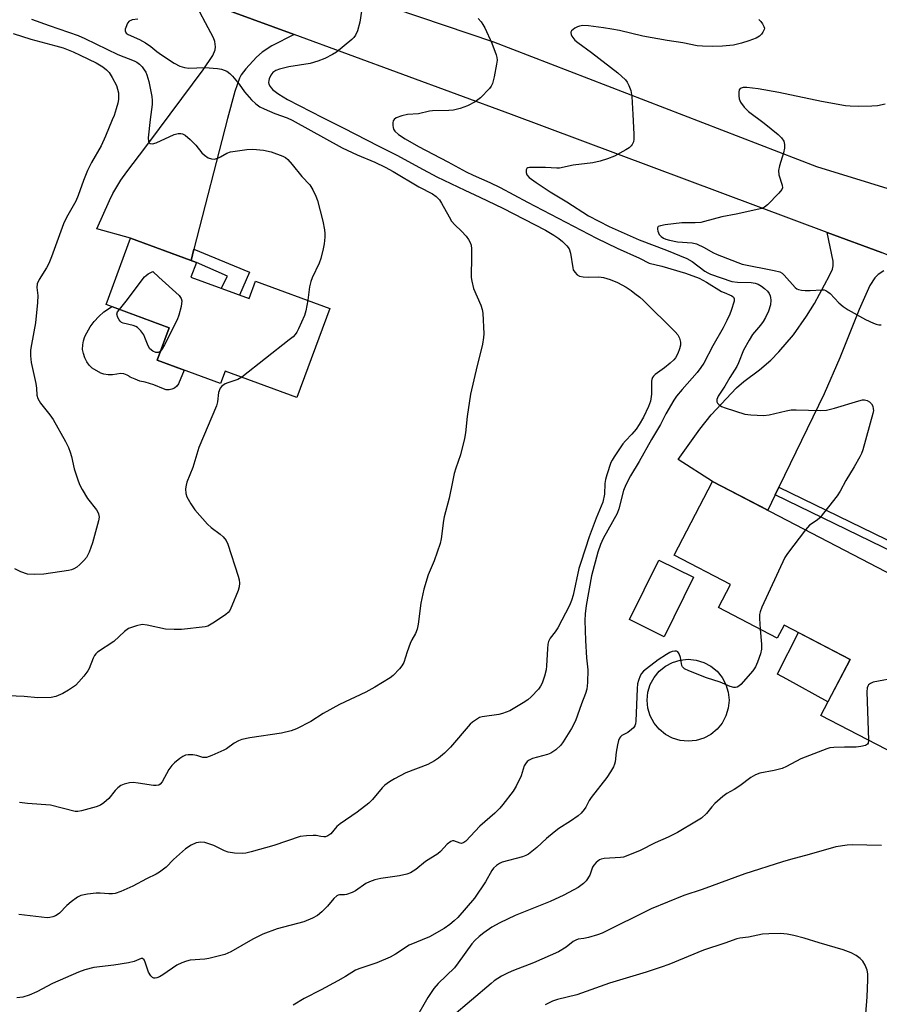
# Model space of a CAD drawing. Units: inches. Extents: x 1261770 to 1267770, y 581449 to 585450.
# Drawn here: x 1265021 to 1265277, y 582686 to 582980 of the extents above; entities that cross this region are included whole.
import ezdxf

# ---------------------------------------------------------------- set-up
doc = ezdxf.new("R2010")
doc.units = ezdxf.units.IN
doc.header["$MEASUREMENT"] = 0
for name, color, linetype in [('BLDG-Footprint', 5, 'Continuous'), ('CULTRL-Pad', 6, 'Continuous'), ('CULTRL-Swimming Pool above Ground', 4, 'Continuous'), ('TRANS-Driveway', 251, 'Continuous'), ('TRANS-Non Street Sidewalk', 7, 'Continuous'), ('TRANS-Road', 130, 'Continuous'), ('Undefined', 1, 'Continuous')]:
    doc.layers.add(name, color=color, linetype=linetype)

msp = doc.modelspace()

# ---------------------------------------------------------------- linework, layer by layer
at = {"layer": 'BLDG-Footprint'}
for points, elevation in [([(1265071.97, 582903.4), (1265089.3, 582897.03), (1265091.24, 582902.28), (1265113.4, 582894.13), (1265103.6, 582867.49), (1265082.14, 582875.39), (1265080.77, 582871.65), (1265061.85, 582878.61), (1265065.44, 582888.36), (1265046.62, 582895.28), (1265053.89, 582915.05), (1265073.59, 582907.8)], 661.19), ([(1265304.04, 582802.68), (1265282.3, 582760.97), (1265260.01, 582772.59), (1265268.72, 582789.3), (1265249.04, 582799.55), (1265247.02, 582795.68), (1265229.44, 582804.84), (1265233, 582811.67), (1265216.22, 582820.41), (1265227.71, 582842.46)], 651.59), ([(1265222.03, 582813.83), (1265213.25, 582796.08), (1265202.87, 582801.22), (1265211.65, 582818.96)], 653.2)]:
    msp.add_lwpolyline(points, close=True, dxfattribs=dict(at, elevation=elevation))
at = {"layer": 'CULTRL-Pad'}
for points in [[(1265069.92, 582875.64), (1265068.24, 582871.55), (1265067.72, 582870.86), (1265067.05, 582870.32), (1265066.27, 582869.96), (1265065.42, 582869.79), (1265064.56, 582869.84), (1265063.74, 582870.08), (1265060.9, 582871.26), (1265058.27, 582872.06), (1265056.75, 582872.42), (1265055.27, 582872.94), (1265053.84, 582873.61), (1265053.77, 582873.65), (1265052.9, 582874.21), (1265051.92, 582874.55), (1265050.89, 582874.65), (1265049.86, 582874.51), (1265048.58, 582874.3), (1265047.27, 582874.29), (1265045.98, 582874.48), (1265045.07, 582874.78), (1265042.52, 582876.23), (1265041.6, 582877.15), (1265040.83, 582878.2), (1265040.24, 582879.36), (1265039.84, 582880.6), (1265039.63, 582881.89), (1265039.64, 582883.19), (1265039.84, 582884.48), (1265040.25, 582885.72), (1265040.84, 582886.87), (1265041.86, 582888.62), (1265043.06, 582890.25), (1265044.43, 582891.73), (1265045.95, 582893.06), (1265047.6, 582894.22), (1265048.36, 582894.64), (1265065.44, 582888.36), (1265061.85, 582878.61)], [(1265268.72, 582789.3), (1265262.11, 582776.61), (1265249.87, 582783.38), (1265247.11, 582784.9), (1265247.04, 582784.94), (1265253.32, 582797.32)]]:
    msp.add_lwpolyline(points, close=True, dxfattribs=at)
at = {"layer": 'CULTRL-Swimming Pool above Ground'}
msp.add_lwpolyline([(1265222.77, 582765.09), (1265220.38, 582764.85), (1265218, 582765.09), (1265215.7, 582765.78), (1265213.59, 582766.91), (1265211.73, 582768.44), (1265210.21, 582770.29), (1265209.08, 582772.41), (1265208.38, 582774.7), (1265208.15, 582777.09), (1265208.38, 582779.47), (1265209.08, 582781.77), (1265210.21, 582783.88), (1265211.73, 582785.74), (1265213.59, 582787.26), (1265215.7, 582788.39), (1265218, 582789.08), (1265220.38, 582789.32), (1265222.77, 582789.08), (1265225.06, 582788.39), (1265227.18, 582787.26), (1265229.03, 582785.74), (1265230.55, 582783.88), (1265231.68, 582781.77), (1265232.38, 582779.47), (1265232.62, 582777.09), (1265232.38, 582774.7), (1265231.68, 582772.4), (1265230.55, 582770.29), (1265229.03, 582768.44), (1265227.18, 582766.91), (1265225.06, 582765.78)], close=True, dxfattribs=at)
at = {"layer": 'TRANS-Driveway'}
for points in [[(1265072.57, 582987.04), (1265102.75, 582975.93), (1265096.13, 582972.54), (1265093.27, 582970.65), (1265091.56, 582969.11), (1265088.36, 582965.69), (1265086.92, 582963.87), (1265086.42, 582962.84), (1265085.1, 582958.85), (1265082.83, 582950.79), (1265072.86, 582911.78), (1265071.99, 582908.39), (1265053.89, 582915.05), (1265043.9, 582917.91), (1265047.66, 582926.36), (1265048.68, 582928.44), (1265051.06, 582932.41), (1265052.83, 582934.94), (1265056.61, 582939.89), (1265059.42, 582943.6), (1265075.58, 582965.35), (1265078.54, 582969.69), (1265079.17, 582971.37), (1265079.25, 582972.19), (1265079.08, 582973.82), (1265078.66, 582974.94), (1265072.23, 582987.13)], [(1265278.79, 582905.3), (1265277.09, 582904.27), (1265276.14, 582903.29), (1265274.68, 582900.96), (1265271.49, 582893.8), (1265265.67, 582879.34), (1265260.98, 582868.65), (1265247.49, 582840.71), (1265246.41, 582838.47), (1265244.19, 582833.87), (1265227.71, 582842.46), (1265217.37, 582849.01), (1265223.88, 582858.03), (1265227.3, 582862.33), (1265234.84, 582870.36), (1265236.99, 582872.31), (1265241.68, 582875.8), (1265245.06, 582878.64), (1265247.45, 582881.12), (1265251.82, 582886.27), (1265255.72, 582891.75), (1265258.12, 582895.61), (1265262.58, 582903.93), (1265263.45, 582905.84), (1265263.72, 582906.81), (1265263.72, 582908.26), (1265261.94, 582916.82), (1265278.1, 582910.78)]]:
    msp.add_lwpolyline(points, dxfattribs=at)
at = {"layer": 'TRANS-Non Street Sidewalk'}
for points in [[(1265071.99, 582908.39), (1265072.86, 582911.78), (1265089.45, 582904.9), (1265086.48, 582898.06), (1265080.99, 582900.08), (1265082.83, 582903.75), (1265073.59, 582907.8)], [(1265246.41, 582838.47), (1265247.49, 582840.71), (1265293.51, 582818.29), (1265289.55, 582810.23), (1265286.36, 582811.9), (1265289.18, 582817.63)]]:
    msp.add_lwpolyline(points, close=True, dxfattribs=at)
at = {"layer": 'TRANS-Road'}
msp.add_lwpolyline([(1265117.76, 582988.87), (1265162.29, 582973.7), (1265258.69, 582936.5), (1265290.34, 582926.73), (1265285.07, 582917.88), (1265280.34, 582909.94), (1265278.1, 582910.78), (1265261.94, 582916.82), (1265167.7, 582952.01), (1265102.75, 582975.93), (1265072.57, 582987.04)], dxfattribs=at)
at = {"layer": 'Undefined'}
for points, elevation in [([(1265123.15, 582984.89), (1265122.42, 582979.6), (1265121.71, 582977.01), (1265121.13, 582975.67), (1265120.59, 582975.02), (1265119.95, 582974.43), (1265115.45, 582970.67), (1265114.23, 582969.9), (1265111.92, 582968.79), (1265109.89, 582967.98), (1265107.52, 582967.27), (1265101.15, 582966.24), (1265098.38, 582965.57), (1265097.33, 582965.18), (1265096.45, 582964.56), (1265095.79, 582963.75), (1265095.32, 582962.69), (1265095.19, 582962.14), (1265095.16, 582961.59), (1265095.26, 582961.11), (1265095.58, 582960.42), (1265095.87, 582959.99), (1265096.43, 582959.42), (1265098.17, 582958.09), (1265100.82, 582956.5), (1265111.19, 582951.16), (1265117.44, 582948.06), (1265128.05, 582942.56), (1265133.67, 582939.81), (1265139.97, 582936.31), (1265145.4, 582933.45), (1265153.73, 582929.38), (1265158.17, 582927.35), (1265165.07, 582924.03), (1265177.83, 582917.44), (1265180.32, 582916.01), (1265181.78, 582914.99), (1265182.93, 582914.06), (1265184.2, 582912.84), (1265184.89, 582911.94), (1265185.29, 582910.62), (1265185.93, 582906.19), (1265186.11, 582905.67), (1265186.52, 582904.94), (1265187.22, 582904.11), (1265187.92, 582903.76), (1265189.03, 582903.56), (1265190.5, 582903.49), (1265193.74, 582903.55), (1265195.17, 582903.36), (1265197.1, 582902.73), (1265199.29, 582901.9), (1265201.87, 582900.46), (1265203.35, 582899.48), (1265204.46, 582898.56), (1265205.96, 582897.49), (1265207, 582896.57), (1265216.56, 582887.09), (1265217.31, 582886.19), (1265217.8, 582885.25), (1265218.15, 582883.99), (1265218.11, 582883.18), (1265217.81, 582882.06), (1265217.31, 582880.68), (1265216.67, 582879.38), (1265216.1, 582878.72), (1265214.99, 582877.72), (1265213.37, 582876.41), (1265210.6, 582874.4), (1265210.01, 582873.85), (1265209.71, 582873.44), (1265209.54, 582872.92), (1265209.47, 582872.37), (1265209.45, 582868.49), (1265209.19, 582866.38), (1265208.6, 582864.78), (1265207.06, 582861.66), (1265205.79, 582859.44), (1265204.86, 582858.03), (1265203.58, 582856.56), (1265201.65, 582854.61), (1265200.94, 582853.69), (1265198.33, 582849.83), (1265197.73, 582848.84), (1265197.36, 582848.05), (1265196.1, 582844.41), (1265195.7, 582842.99), (1265195.55, 582841.85), (1265195.38, 582838.68), (1265194.93, 582836.26), (1265192.92, 582831.45), (1265190.86, 582825.92), (1265188.32, 582818.28), (1265187.81, 582816.45), (1265186.07, 582808.51), (1265185.61, 582806.85), (1265184.95, 582805.38), (1265181.45, 582798.73), (1265180.68, 582797.5), (1265179.25, 582795.64), (1265178.74, 582794.64), (1265178.55, 582793.83), (1265178.39, 582792.43), (1265178.14, 582787.41), (1265178.02, 582786.23), (1265177.54, 582784.32), (1265176.82, 582782.19), (1265176.36, 582781.31), (1265175.7, 582780.44), (1265173.54, 582778.16), (1265172.51, 582777.21), (1265171.17, 582776.28), (1265168.68, 582774.82), (1265167.15, 582773.98), (1265166.08, 582773.5), (1265164.97, 582773.11), (1265163.83, 582772.82), (1265158.88, 582772.17), (1265158.08, 582771.91), (1265156.87, 582771.2), (1265155.97, 582770.53), (1265155.34, 582769.93), (1265149.4, 582763.12), (1265147.62, 582761.33), (1265145.9, 582759.77), (1265144.72, 582758.99), (1265142.73, 582757.94), (1265136.15, 582755.38), (1265132.71, 582753.64), (1265131.22, 582752.74), (1265129.86, 582751.7), (1265129.02, 582750.92), (1265126.17, 582747.48), (1265125.08, 582746.35), (1265121.61, 582743.69), (1265116.47, 582740.24), (1265115.53, 582739.37), (1265113.68, 582737.24), (1265112.83, 582736.6), (1265112.11, 582736.34), (1265111.6, 582736.28), (1265110.75, 582736.37), (1265109.31, 582736.66), (1265108.47, 582736.73), (1265106.5, 582736.63), (1265104.55, 582736.37), (1265096.67, 582733.77), (1265089.94, 582731.82), (1265088.31, 582731.45), (1265087.22, 582731.29), (1265084.97, 582731.4), (1265083.04, 582731.73), (1265081.95, 582732.16), (1265078.75, 582733.72), (1265076.07, 582734.61), (1265074.95, 582734.7), (1265073.51, 582734.48), (1265071.98, 582733.81), (1265070.34, 582732.74), (1265066.8, 582729.54), (1265064.57, 582727.3), (1265062.57, 582725.74), (1265061.59, 582725.16), (1265058.71, 582723.77), (1265054.57, 582721.57), (1265051.04, 582719.99), (1265049.36, 582719.42), (1265048.53, 582719.33), (1265047.41, 582719.31), (1265044.82, 582719.49), (1265043.66, 582719.48), (1265041.05, 582719.15), (1265039.07, 582718.75), (1265038.07, 582718.25), (1265036.24, 582716.91), (1265034.95, 582715.76), (1265032.68, 582713.51), (1265032.02, 582712.97), (1265031.53, 582712.69), (1265030.72, 582712.39), (1265029.87, 582712.21), (1265029, 582712.17), (1265020.57, 582713.12)], 656), ([(1265157.66, 582980.72), (1265158.64, 582979.66), (1265159.13, 582978.94), (1265159.7, 582977.89), (1265161.82, 582973.32), (1265163.06, 582969.84), (1265163.26, 582969.03), (1265163.34, 582968.2), (1265163.22, 582967.04), (1265162.52, 582963.26), (1265162.03, 582961.28), (1265161.62, 582960.52), (1265161.07, 582959.82), (1265158.41, 582956.97), (1265156.82, 582955.85), (1265154.5, 582954.65), (1265152.36, 582953.82), (1265150.33, 582953.3), (1265149, 582953.18), (1265144.06, 582953.14), (1265143.21, 582953), (1265139.9, 582952.2), (1265136.62, 582952), (1265134.88, 582951.62), (1265133.22, 582951.02), (1265132.59, 582950.55), (1265132.38, 582950.1), (1265132.27, 582949.58), (1265132.24, 582948.73), (1265132.31, 582948.17), (1265132.46, 582947.66), (1265132.86, 582947), (1265133.95, 582946.02), (1265135.89, 582944.75), (1265139.85, 582942.46), (1265148.7, 582937.87), (1265154.13, 582934.91), (1265156.22, 582933.9), (1265161.21, 582931.71), (1265164.3, 582930.2), (1265172.4, 582925.87), (1265193.02, 582915.05), (1265199.22, 582912.08), (1265205.87, 582909.13), (1265208.8, 582907.65), (1265212.52, 582906.75), (1265219.64, 582904.65), (1265223.67, 582903.19), (1265225.89, 582902), (1265230.37, 582899.19), (1265231.12, 582898.82), (1265233.43, 582897.9), (1265233.93, 582897.49), (1265234.18, 582896.97), (1265234.11, 582896.31), (1265233.2, 582893.47), (1265232.81, 582892.41), (1265231.96, 582890.54), (1265230.81, 582888.34), (1265227.77, 582882.94), (1265225.08, 582877.8), (1265224.22, 582876.48), (1265223.07, 582874.94), (1265218.59, 582869.86), (1265216.94, 582867.89), (1265216.09, 582866.74), (1265213.72, 582862.62), (1265212.16, 582859.45), (1265209.42, 582854.98), (1265205.79, 582848.41), (1265203.14, 582844.11), (1265201.83, 582841.42), (1265201.14, 582839.78), (1265199.66, 582834.22), (1265199.18, 582832.86), (1265195.04, 582825.43), (1265194.19, 582823.61), (1265193.48, 582821.34), (1265191.51, 582814.25), (1265189.95, 582805.42), (1265189.61, 582802.91), (1265189.56, 582800.89), (1265189.71, 582794.98), (1265190.05, 582789.8), (1265190.44, 582786.14), (1265190.35, 582782.38), (1265190.16, 582780.4), (1265189.8, 582779.15), (1265188.54, 582775.98), (1265186.78, 582770.96), (1265185.54, 582768.66), (1265183.05, 582764.67), (1265182.36, 582763.73), (1265180.85, 582762.28), (1265179.41, 582761.25), (1265178.36, 582760.86), (1265173.93, 582759.7), (1265172.9, 582759.25), (1265172.31, 582758.76), (1265171.82, 582758.15), (1265171.49, 582757.49), (1265170.5, 582754.53), (1265169.1, 582751.44), (1265168.13, 582749.98), (1265165.08, 582745.98), (1265164.14, 582744.84), (1265162.72, 582743.4), (1265158.2, 582739.45), (1265154.05, 582735.05), (1265153.42, 582734.59), (1265152.77, 582734.35), (1265152.34, 582734.4), (1265150.49, 582735.09), (1265150.02, 582735.09), (1265149.57, 582734.93), (1265148.5, 582734.08), (1265146.49, 582731.97), (1265145.63, 582731.19), (1265142.01, 582728.96), (1265139.14, 582726.54), (1265137.51, 582725.58), (1265136.45, 582725.2), (1265134.22, 582724.67), (1265128.61, 582723.91), (1265126.9, 582723.47), (1265125.23, 582722.92), (1265124.22, 582722.37), (1265121.1, 582720.2), (1265120.06, 582719.65), (1265118.4, 582719.06), (1265117.84, 582718.96), (1265116.34, 582718.96), (1265115.9, 582718.87), (1265115.47, 582718.66), (1265114.65, 582717.88), (1265112.73, 582715.58), (1265111.07, 582713.95), (1265109.75, 582712.82), (1265108.27, 582712), (1265105.64, 582710.93), (1265097.74, 582708.8), (1265093.45, 582707.27), (1265090.48, 582705.78), (1265083.85, 582701.98), (1265082.03, 582701.17), (1265077.27, 582699.94), (1265076.11, 582699.78), (1265071.74, 582699.43), (1265070.62, 582699.17), (1265069.26, 582698.7), (1265067.7, 582697.95), (1265063.58, 582695.1), (1265062.55, 582694.55), (1265061.76, 582694.24), (1265061.25, 582694.12), (1265060.85, 582694.14), (1265060.49, 582694.3), (1265059.95, 582694.79), (1265059.27, 582695.91), (1265058.26, 582698.84), (1265057.95, 582699.54), (1265057.53, 582699.98), (1265057.14, 582699.99), (1265055.02, 582699.09), (1265053.3, 582698.65), (1265048.92, 582697.95), (1265043.01, 582697.3), (1265040.31, 582696.63), (1265038.42, 582695.93), (1265030.62, 582692.54), (1265025.95, 582690.07), (1265023.62, 582689.05), (1265021.77, 582688.41), (1265020.01, 582688.21)], 654), ([(1265056.08, 582980.52), (1265054.46, 582980.32), (1265053.97, 582980.14), (1265053.54, 582979.87), (1265053.02, 582979.28), (1265052.48, 582978), (1265052.36, 582977.48), (1265052.37, 582976.98), (1265052.67, 582976.36), (1265053.26, 582975.89), (1265056.59, 582974.41), (1265058.35, 582973.4), (1265060.03, 582972.29), (1265061.73, 582970.83), (1265063.18, 582969.8), (1265066.92, 582967.36), (1265068.69, 582966.41), (1265069.99, 582966.03), (1265071.34, 582965.83), (1265076.08, 582966.01), (1265079.91, 582965.8), (1265081.05, 582965.58), (1265082.64, 582964.93), (1265083.57, 582964.31), (1265084.36, 582963.49), (1265086.34, 582961.04), (1265087.99, 582958.75), (1265090.08, 582956.36), (1265091.35, 582955.17), (1265092.54, 582954.34), (1265093.82, 582953.68), (1265097.01, 582952.31), (1265100.64, 582951.07), (1265102.2, 582950.38), (1265117.11, 582942.06), (1265121.59, 582939.96), (1265126.86, 582937.74), (1265129.99, 582936.27), (1265132.29, 582934.98), (1265139.98, 582930.4), (1265144.08, 582928.33), (1265145.19, 582927.52), (1265146.12, 582926.56), (1265146.79, 582925.53), (1265149.02, 582921.42), (1265149.79, 582920.19), (1265150.75, 582919.09), (1265152.75, 582917.16), (1265154.15, 582915.64), (1265154.87, 582914.72), (1265155.36, 582913.77), (1265155.61, 582913), (1265155.73, 582911.86), (1265155.74, 582908.93), (1265155.61, 582904.21), (1265155.64, 582903.33), (1265155.79, 582902.22), (1265156.31, 582900.03), (1265158.49, 582895.12), (1265158.93, 582893.81), (1265159.13, 582892.7), (1265159.36, 582886.56), (1265159.29, 582885.42), (1265158.99, 582883.46), (1265158.65, 582881.79), (1265157.39, 582877.05), (1265155.4, 582868.5), (1265154.44, 582861.86), (1265153.88, 582856.97), (1265153.59, 582855.26), (1265152.43, 582850.42), (1265151.08, 582846.45), (1265150.59, 582844.79), (1265150, 582842.32), (1265149.04, 582837.45), (1265147.51, 582831.86), (1265147.31, 582830.74), (1265146.63, 582825.3), (1265146.35, 582823.88), (1265144.56, 582818.7), (1265142.83, 582814.55), (1265141.46, 582810.29), (1265140.6, 582806.05), (1265139.77, 582799.81), (1265139.47, 582798.34), (1265138.96, 582797.08), (1265137.89, 582795.1), (1265137.41, 582794.03), (1265136.49, 582791.56), (1265135.48, 582788.42), (1265134.94, 582787.36), (1265134.2, 582786.44), (1265132.32, 582784.53), (1265131.41, 582783.77), (1265126.82, 582780.97), (1265124.2, 582779.54), (1265116.36, 582775.86), (1265111.45, 582773.1), (1265107.8, 582770.78), (1265103.5, 582768.53), (1265101.85, 582767.98), (1265099.01, 582767.27), (1265089.59, 582765.88), (1265087.18, 582765.36), (1265086.12, 582764.93), (1265084.84, 582764.27), (1265082.56, 582762.59), (1265081.81, 582762.15), (1265078.23, 582760.62), (1265076.57, 582760.05), (1265076.02, 582759.99), (1265075.5, 582760.04), (1265073.69, 582760.6), (1265072.57, 582760.8), (1265071.14, 582760.84), (1265070.33, 582760.7), (1265069.58, 582760.34), (1265068.64, 582759.69), (1265067.04, 582758.43), (1265066.21, 582757.64), (1265065.39, 582756.4), (1265063.34, 582752.72), (1265062.8, 582752.07), (1265062.38, 582751.77), (1265061.62, 582751.6), (1265060.79, 582751.64), (1265056.17, 582752.37), (1265054.73, 582752.51), (1265053.62, 582752.41), (1265052.01, 582752.02), (1265051, 582751.61), (1265050.14, 582750.97), (1265049.37, 582750.19), (1265047.41, 582747.79), (1265045.91, 582746.42), (1265044.97, 582745.77), (1265043.62, 582745.25), (1265039.33, 582744.1), (1265038.19, 582743.89), (1265037.36, 582743.92), (1265029.99, 582745.72), (1265023.14, 582746.24), (1265020.78, 582746.56)], 658), ([(1265024.36, 582980.51), (1265029.59, 582978.6), (1265038.33, 582975.65), (1265040.29, 582974.76), (1265050.11, 582969.96), (1265055.01, 582968.09), (1265055.76, 582967.67), (1265056.59, 582967.02), (1265057.35, 582966.25), (1265058.03, 582965.37), (1265058.46, 582964.65), (1265058.81, 582963.86), (1265059.4, 582961.92), (1265060.31, 582957.35), (1265060.41, 582956.17), (1265060.38, 582955.02), (1265059.76, 582950.5), (1265059.17, 582945.09), (1265059.26, 582944), (1265059.48, 582943.6), (1265059.81, 582943.34), (1265060.52, 582943.29), (1265061.61, 582943.57), (1265066.96, 582946.06), (1265068.1, 582946.33), (1265068.95, 582946.35), (1265069.47, 582946.22), (1265070.2, 582945.84), (1265071.77, 582944.59), (1265073.43, 582942.9), (1265075.23, 582940.6), (1265075.98, 582939.85), (1265077.13, 582939.13), (1265078.1, 582938.75), (1265078.89, 582938.72), (1265079.97, 582939), (1265080.75, 582939.34), (1265082.69, 582940.47), (1265083.74, 582940.86), (1265088.67, 582941.55), (1265090.42, 582941.68), (1265093.62, 582941.35), (1265095.92, 582940.92), (1265099.42, 582939.55), (1265100.17, 582939.15), (1265100.84, 582938.63), (1265102.19, 582937.12), (1265105.09, 582933.46), (1265107.42, 582930.99), (1265108.33, 582929.52), (1265109.22, 582927.67), (1265109.74, 582926.3), (1265111.36, 582920.13), (1265111.85, 582917.63), (1265111.96, 582916.52), (1265111.95, 582915.39), (1265111.73, 582913.38), (1265111.47, 582911.95), (1265110.69, 582909.06), (1265110.21, 582907.65), (1265108.16, 582903.22), (1265107.76, 582902.17), (1265107.38, 582900.51), (1265106.81, 582896.55)], 660), ([(1265241.48, 582980.4), (1265242.11, 582979.78), (1265242.64, 582979.08), (1265243.04, 582978.34), (1265243.15, 582977.83), (1265243.07, 582977.36), (1265242.74, 582976.65), (1265242.28, 582975.98), (1265241.72, 582975.39), (1265240.73, 582974.83), (1265238.53, 582973.99), (1265236.35, 582973.28), (1265233.92, 582972.68), (1265230.69, 582972.41), (1265227.8, 582972.35), (1265224.73, 582972.38), (1265223.13, 582972.55), (1265218.86, 582973.44), (1265214.18, 582974.15), (1265206.87, 582975.44), (1265199.87, 582977.1), (1265197.65, 582977.54), (1265195.17, 582977.9), (1265190.67, 582978.48), (1265189, 582978.56), (1265187.92, 582978.43), (1265187.38, 582978.24), (1265186.61, 582977.82), (1265185.55, 582976.98), (1265185.35, 582976.59), (1265185.34, 582976.38), (1265185.47, 582975.91), (1265185.72, 582975.43), (1265186.6, 582974.26), (1265187.51, 582973.48), (1265191.57, 582970.51), (1265199.4, 582964.45), (1265201.68, 582962.33), (1265202.17, 582961.66), (1265202.71, 582960.7), (1265203.33, 582959.18), (1265203.58, 582957.42), (1265203.93, 582952.04), (1265204.18, 582946.16), (1265204.19, 582944.7), (1265204.04, 582943.86), (1265203.72, 582943.08), (1265203.4, 582942.63), (1265202.77, 582942.07), (1265201.78, 582941.44), (1265198.44, 582939.59), (1265196.33, 582938.78), (1265194.17, 582938.07), (1265191.93, 582937.58), (1265186.06, 582936.91), (1265182.04, 582936.03), (1265181.21, 582936.01), (1265177.79, 582936.2), (1265173.06, 582936.16), (1265172.57, 582936.06), (1265172.2, 582935.85), (1265172.02, 582935.47), (1265172.01, 582934.74), (1265172.25, 582933.99), (1265172.96, 582933.21), (1265175.05, 582931.72), (1265179.22, 582928.94), (1265184.2, 582925.98), (1265190.64, 582921.76), (1265196.82, 582918.53), (1265205.74, 582914.55), (1265213.98, 582911.46), (1265220.03, 582909.06), (1265221.58, 582908.14), (1265225.36, 582905.25), (1265226.31, 582904.69), (1265227.06, 582904.34), (1265233.49, 582902.19), (1265235.18, 582901.97), (1265239.22, 582901.9), (1265240.37, 582901.7), (1265241.34, 582901.31), (1265242.33, 582900.77), (1265243.24, 582900.06), (1265244.06, 582899.24), (1265244.55, 582898.57), (1265244.87, 582897.88), (1265245.02, 582897.39), (1265245.12, 582896.56), (1265245.02, 582895.17), (1265244.35, 582893.27), (1265243.52, 582891.42), (1265242.8, 582890.2), (1265241.97, 582889.07), (1265239.64, 582886.32), (1265238.57, 582884.68), (1265236.9, 582881.66), (1265235.44, 582877.86), (1265234.9, 582876.72), (1265232.86, 582873.44), (1265231.35, 582870.86), (1265229.33, 582867.9), (1265228.97, 582866.9), (1265228.95, 582866.19), (1265229.13, 582865.77), (1265229.69, 582865.28), (1265230.4, 582864.87), (1265231.48, 582864.43), (1265237.33, 582862.58), (1265239.07, 582862.34), (1265242.9, 582862.13), (1265244.57, 582862.32), (1265249.68, 582863.54), (1265251.12, 582863.8), (1265252.61, 582863.84), (1265260, 582863.64), (1265261.69, 582863.74), (1265264.11, 582864.34), (1265271.36, 582866.56), (1265272.49, 582866.79), (1265273.05, 582866.79), (1265273.87, 582866.58), (1265274.57, 582866.17), (1265275.14, 582865.6), (1265275.5, 582864.9), (1265275.68, 582864.12), (1265275.69, 582863.58), (1265275.55, 582862.72), (1265272.52, 582851.93), (1265272.12, 582850.83), (1265271.62, 582849.81), (1265269.97, 582846.78), (1265267.47, 582842.7), (1265265.81, 582839.57), (1265264.88, 582838.18), (1265259.73, 582831.62), (1265258.92, 582830.86), (1265256.63, 582829.34), (1265255.44, 582828.01)], 652), ([(1265018.85, 582976.21), (1265024.11, 582974.49), (1265031.66, 582972.54), (1265033.77, 582971.91), (1265036.78, 582970.71), (1265038.93, 582969.75), (1265043.69, 582967.45), (1265045.67, 582966.27), (1265046.79, 582965.39), (1265047.57, 582964.56), (1265048.48, 582963.06), (1265049.69, 582960.69), (1265050.08, 582959.59), (1265050.3, 582958.45), (1265050.36, 582957.61), (1265050.31, 582956.55), (1265050.11, 582955.45), (1265049.62, 582953.73), (1265048.99, 582951.75), (1265048.46, 582950.39), (1265046.45, 582945.53), (1265045.12, 582942.64), (1265042.3, 582937.65), (1265041.08, 582935.29), (1265039.88, 582932.33), (1265038.3, 582927.81), (1265037.57, 582926.11), (1265034.85, 582921.25), (1265033.95, 582919.37), (1265030.31, 582909.55), (1265029.5, 582907.53), (1265028.84, 582906.27), (1265026.69, 582902.75), (1265026.08, 582901.46), (1265025.95, 582900.38), (1265026.27, 582897.97), (1265026.18, 582895.9), (1265025.53, 582889.77), (1265024.31, 582883.29), (1265024.08, 582881.6), (1265024.1, 582879.93), (1265024.28, 582877.98), (1265025.65, 582871.74), (1265025.86, 582870.3), (1265025.98, 582868.21), (1265026.22, 582867.21), (1265027.05, 582865.79), (1265029.79, 582862.33), (1265030.79, 582860.92), (1265034.51, 582854.36), (1265035.38, 582852.54), (1265035.9, 582851.23), (1265036.27, 582849.92), (1265037.11, 582846.19), (1265038.1, 582843.19), (1265038.73, 582841.56), (1265039.5, 582840.02), (1265041.05, 582837.34), (1265043.72, 582833.97), (1265044.17, 582833.26), (1265044.39, 582832.72), (1265044.52, 582831.73), (1265044.38, 582830.63), (1265042.55, 582824.11), (1265041.55, 582821.3), (1265040.77, 582819.71), (1265040.03, 582818.82), (1265038.77, 582817.61), (1265037.87, 582816.87), (1265036.99, 582816.35), (1265036.29, 582816.06), (1265035.43, 582815.84), (1265028.01, 582814.72), (1265025.12, 582814.64), (1265023.13, 582814.79), (1265021.22, 582815.45), (1265019.4, 582816.36)], 662), ([(1265279.17, 582955.09), (1265276.89, 582954.65), (1265275.21, 582954.53), (1265271.14, 582954.43), (1265268.81, 582954.49), (1265267.33, 582954.62), (1265260.22, 582955.89), (1265247.46, 582958.63), (1265241.28, 582959.72), (1265237.96, 582960.13), (1265236.86, 582960.05), (1265235.95, 582959.75), (1265235.67, 582959.43), (1265235.53, 582958.71), (1265235.55, 582957.59), (1265235.67, 582956.73), (1265235.82, 582956.19), (1265236.07, 582955.67), (1265237.09, 582954.26), (1265237.68, 582953.61), (1265238.45, 582952.92), (1265243.14, 582949.46), (1265247.26, 582946.08), (1265248.31, 582945.06), (1265248.93, 582944.09), (1265249.19, 582943.04), (1265249.17, 582941.93), (1265248.83, 582940.53), (1265247.63, 582936.65), (1265247.36, 582935.25), (1265247.49, 582933.98), (1265248.48, 582930.91), (1265248.52, 582930.14), (1265248.32, 582929.66), (1265247.43, 582928.55), (1265244.07, 582925.09), (1265243.18, 582924.33), (1265242.42, 582923.96), (1265234.75, 582922.27), (1265230.48, 582921.45), (1265225.26, 582920.03), (1265224.14, 582919.81), (1265222.5, 582919.65), (1265218.52, 582919.69), (1265213.53, 582919.06), (1265212.12, 582918.81), (1265211.47, 582918.54), (1265211.26, 582918.21), (1265211.25, 582917.75), (1265211.35, 582917.23), (1265211.78, 582916.19), (1265212.32, 582915.59), (1265213, 582915.14), (1265213.77, 582914.79), (1265214.88, 582914.45), (1265217.26, 582914.02), (1265221.55, 582913.74), (1265222.91, 582913.42), (1265225.22, 582912.34), (1265227.81, 582910.84), (1265229.1, 582910.21), (1265236.57, 582907.33), (1265246.1, 582905.47), (1265247.73, 582905.05), (1265248.47, 582904.67), (1265249.11, 582904.09), (1265252.32, 582900.38), (1265252.89, 582899.98), (1265253.36, 582899.79), (1265254.19, 582899.59), (1265255.35, 582899.46), (1265256.83, 582899.48), (1265260.27, 582899.71), (1265261, 582899.62), (1265261.47, 582899.44), (1265262.14, 582899.04), (1265262.76, 582898.55), (1265265.38, 582895.78), (1265266.72, 582894.65), (1265268.21, 582893.71), (1265273.3, 582890.77), (1265275.7, 582889.67), (1265276.53, 582889.39), (1265277.3, 582889.26), (1265278.05, 582889.26)], 650), ([(1265050.59, 582893.82), (1265052.61, 582896.27), (1265058.14, 582903.52), (1265058.61, 582903.99), (1265059.22, 582904.44), (1265060.55, 582905.12), (1265062.42, 582903.49), (1265068.43, 582897.93), (1265069.07, 582897.11), (1265069.24, 582896.37), (1265069, 582894.68), (1265068.37, 582892.08), (1265067.8, 582890.71), (1265064.05, 582883.2), (1265063.39, 582882), (1265062.86, 582881.37)], 662), ([(1265106.81, 582896.55), (1265106.25, 582893.37), (1265105.86, 582891.95), (1265104.06, 582888.02), (1265103.53, 582887), (1265103.06, 582886.29), (1265102.45, 582885.66), (1265101.3, 582884.71), (1265087.14, 582873.55)], 660), ([(1265062.86, 582881.37), (1265062.17, 582880.95), (1265061.52, 582880.9), (1265060.58, 582881.33), (1265059.73, 582882.03), (1265059.15, 582882.98), (1265058.24, 582885.45), (1265057.85, 582886.23), (1265056.98, 582887.39), (1265055.97, 582888.39), (1265055.51, 582888.69), (1265054.74, 582888.98), (1265051.74, 582889.72), (1265051.26, 582889.94), (1265050.85, 582890.26), (1265050.52, 582890.68), (1265050.14, 582891.4), (1265049.88, 582892.4), (1265050.04, 582893.05), (1265050.59, 582893.82)], 662), ([(1265087.14, 582873.55), (1265085.91, 582872.91), (1265082.97, 582871.92), (1265082.22, 582871.59), (1265081.15, 582870.85), (1265080.67, 582870.26), (1265080.23, 582868.98), (1265079.92, 582866.25), (1265079.59, 582864.98), (1265074.27, 582852.58), (1265072.48, 582846.58), (1265070.71, 582842.18), (1265070.49, 582841.35), (1265070.38, 582840.25), (1265070.44, 582838.88), (1265070.78, 582837.81), (1265071.89, 582835.77), (1265073.11, 582833.98), (1265076.89, 582829.65), (1265078.01, 582828.69), (1265080.65, 582826.71), (1265081.54, 582825.92), (1265082.45, 582824.8), (1265082.96, 582823.76), (1265086.02, 582814.2), (1265086.31, 582813.06), (1265086.41, 582812.02), (1265086.36, 582811), (1265086.05, 582809.88), (1265084.16, 582805.25), (1265083.55, 582803.94), (1265083.04, 582803.26), (1265082.39, 582802.7), (1265078.98, 582800.39), (1265077.49, 582799.48), (1265076.97, 582799.25), (1265076.21, 582799.06), (1265069.19, 582798.21), (1265066.92, 582798.18), (1265064.38, 582798.37), (1265058.85, 582799.53), (1265057.4, 582799.68), (1265055.74, 582799.34), (1265053.32, 582798.48), (1265052.09, 582797.61), (1265048.89, 582794.68), (1265044.11, 582791.44), (1265043.53, 582790.96), (1265043.12, 582790.44), (1265042.73, 582789.71), (1265041.55, 582786.63), (1265041.21, 582785.93), (1265039.99, 582784.34), (1265038.48, 582782.58), (1265037.48, 582781.55), (1265035.43, 582780.07), (1265033.72, 582779.09), (1265031.66, 582778.2), (1265030.27, 582777.95), (1265026.26, 582777.78), (1265022.17, 582778.17), (1265017.38, 582778.46)], 660), ([(1265255.44, 582828.01), (1265250.09, 582820.93), (1265249.28, 582819.7), (1265242.43, 582804.91), (1265241.88, 582803.55), (1265241.69, 582802.7), (1265241.68, 582801.53), (1265241.92, 582798.34)], 652), ([(1265302.56, 582799.84), (1265301.83, 582799.59), (1265301.16, 582799.18), (1265299.43, 582797.06), (1265298.37, 582796.03), (1265285.89, 582785.45), (1265284.72, 582784.55), (1265283.96, 582784.15), (1265283.13, 582783.9), (1265275.6, 582782.46), (1265274.83, 582782.14), (1265274.28, 582781.67), (1265274.01, 582781.28), (1265273.83, 582780.8), (1265273.74, 582779.66), (1265274.28, 582765.15)], 650), ([(1265241.92, 582798.34), (1265242.3, 582793.83), (1265242.34, 582792.37), (1265242.03, 582790.95), (1265241.1, 582788.44), (1265240.51, 582787.09), (1265239.67, 582785.88), (1265236.13, 582781.83), (1265235.5, 582781.26), (1265235.04, 582781), (1265234.54, 582780.91), (1265234, 582780.92), (1265232.92, 582781.16), (1265229.98, 582782.49), (1265225.85, 582783.76), (1265220.64, 582785.89), (1265219.34, 582786.52), (1265218.75, 582787.03), (1265218.53, 582787.47), (1265218.11, 582789.91), (1265217.76, 582790.97), (1265217.3, 582791.55), (1265216.89, 582791.71), (1265216.41, 582791.75), (1265215.66, 582791.64), (1265214.89, 582791.31), (1265213.89, 582790.73), (1265211.47, 582789.12), (1265207.96, 582786.49), (1265207.07, 582785.74), (1265206.52, 582785.1), (1265206.1, 582784.36), (1265205.56, 582783.04), (1265205.32, 582782.05), (1265205.19, 582780.64), (1265204.76, 582770.9), (1265204.67, 582770.09), (1265204.47, 582769.41), (1265204.12, 582768.88), (1265203.52, 582768.32), (1265202.37, 582767.51), (1265200.65, 582766.53), (1265200.23, 582766.18), (1265199.93, 582765.76), (1265199.62, 582765.05), (1265199.28, 582763.75), (1265198.89, 582761.59), (1265198.58, 582758.72), (1265198.41, 582757.97), (1265198.1, 582757.21), (1265197.22, 582755.72), (1265196.08, 582754.04), (1265191.42, 582748.09), (1265190.85, 582747.16), (1265189.89, 582745.22), (1265189.39, 582744.48), (1265188.43, 582743.34), (1265187.58, 582742.6), (1265185.3, 582741.01), (1265181.83, 582738.83), (1265180.4, 582737.74), (1265178.09, 582735.85), (1265175.18, 582733.12), (1265172.71, 582731.14), (1265171.97, 582730.74), (1265170.92, 582730.36), (1265164.84, 582728.7), (1265164.05, 582728.37), (1265163.14, 582727.73), (1265162.31, 582726.95), (1265161.79, 582726.28), (1265159.92, 582722.86), (1265156.63, 582718.04), (1265151.6, 582712.25), (1265150.56, 582711.23), (1265149.24, 582710.12), (1265147.53, 582708.98), (1265143.19, 582706.43), (1265137.1, 582703.93), (1265133.05, 582701.23), (1265131.44, 582700.33), (1265127.5, 582698.65), (1265122.39, 582697.02), (1265121.1, 582696.5), (1265118.12, 582694.56), (1265115.84, 582693.27), (1265110.88, 582690.65), (1265105.72, 582688.06), (1265102.49, 582686.06)], 652), ([(1265274.28, 582765.15), (1265274.19, 582764.33), (1265273.95, 582763.98), (1265273.33, 582763.62), (1265272, 582763.26), (1265270.57, 582763.11), (1265267.08, 582763.1), (1265263.86, 582762.96), (1265262.7, 582762.84), (1265261.85, 582762.63), (1265254.09, 582759.65), (1265249.74, 582757.3), (1265248.51, 582756.73), (1265246.06, 582756.09), (1265241.79, 582755.29), (1265240.53, 582754.84), (1265239.12, 582754.03), (1265235.82, 582751.53), (1265234.11, 582750.45), (1265231.92, 582749.24), (1265230.72, 582748.37), (1265228.33, 582746.28), (1265227.43, 582745.29), (1265225.88, 582743.29), (1265224.39, 582741.92), (1265222.89, 582740.95), (1265217.23, 582737.64), (1265214.44, 582736.22), (1265210.58, 582734.48), (1265206.04, 582732.24), (1265201.92, 582730.53), (1265201.07, 582730.28), (1265200.22, 582730.14), (1265195.29, 582729.82), (1265194.46, 582729.66), (1265193.96, 582729.46), (1265192.92, 582728.68), (1265192.23, 582727.89), (1265191.88, 582727.21), (1265191.01, 582724.86), (1265189.92, 582723.15), (1265189.13, 582722.35), (1265187.52, 582721.22), (1265183.24, 582718.93), (1265179.23, 582717.04), (1265168.74, 582712.79), (1265164.18, 582710.64), (1265161.83, 582709.36), (1265159.4, 582707.66), (1265158, 582706.58), (1265156.75, 582705.4), (1265155.8, 582704.32), (1265151.74, 582698.64), (1265150.64, 582697.23), (1265145.8, 582692.56), (1265144.48, 582691.06), (1265142.69, 582688.34), (1265138.78, 582681.55)], 650), ([(1265278.11, 582733.76), (1265269.38, 582733.95), (1265267.92, 582733.83), (1265264.46, 582733.29), (1265256.49, 582730.99), (1265250.95, 582729.54), (1265248.56, 582728.81), (1265237.35, 582725.22), (1265224.56, 582720.6), (1265219.1, 582718.83), (1265209.36, 582714.83), (1265194.7, 582707.57), (1265193.35, 582707.09), (1265190.6, 582706.29), (1265189.21, 582705.97), (1265187.61, 582705.72), (1265186.88, 582705.5), (1265186.05, 582705.02), (1265183.97, 582703.36), (1265181.67, 582702.01), (1265174.24, 582698.69), (1265168.22, 582696.42), (1265166.63, 582695.74), (1265164.66, 582694.7), (1265162.49, 582693.26), (1265161.57, 582692.56), (1265149.83, 582682.51)], 648), ([(1265273.46, 582683.48), (1265273.89, 582688.54), (1265274.07, 582693.6), (1265274.05, 582695.37), (1265273.88, 582696.5), (1265273.29, 582698.03), (1265272.6, 582699.19), (1265271.75, 582699.99), (1265270.54, 582700.86), (1265269.03, 582701.71), (1265266.72, 582702.58), (1265259.54, 582704.66), (1265255.01, 582706.07), (1265251.96, 582706.85), (1265249.97, 582707.21), (1265247.94, 582707.43), (1265244.53, 582707.37), (1265242.56, 582707.2), (1265238.38, 582706.31), (1265235.78, 582706.07), (1265234.94, 582705.86), (1265231.36, 582704.52), (1265224.97, 582702.45), (1265214.61, 582698.23), (1265212.39, 582697.41), (1265207.86, 582695.91), (1265196.91, 582692.63), (1265187.16, 582689.16), (1265181.43, 582687.76), (1265179.86, 582687.2), (1265177.73, 582686.14)], 646)]:
    msp.add_lwpolyline(points, dxfattribs=dict(at, elevation=elevation))

doc.saveas('drawing.dxf')
